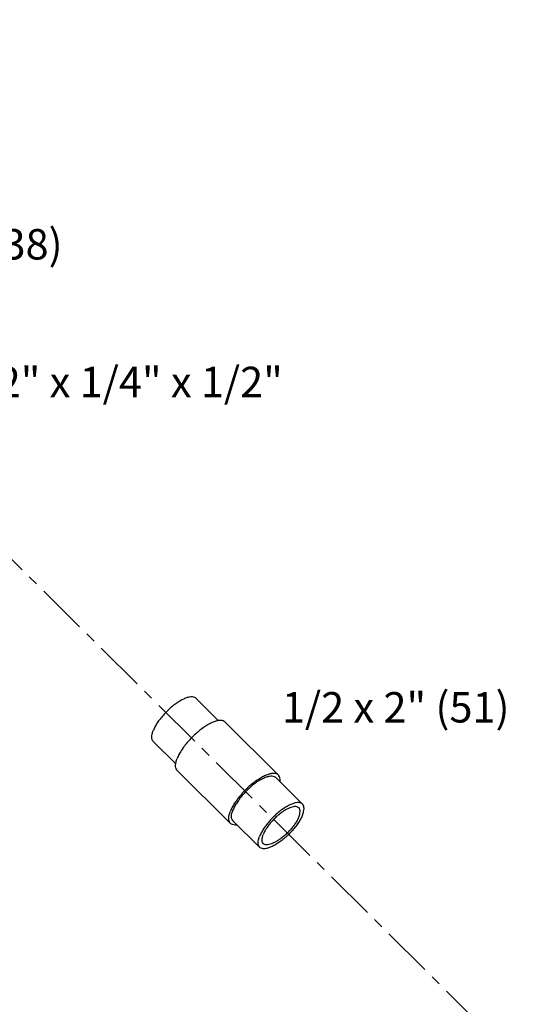
# Model space of a CAD drawing. Extents: x -91.1 to 8.7, y 23.9 to 115.7.
# Drawn here: x -22.1 to -15.9, y 102.1 to 114.2 of the extents above; entities that cross this region are included whole.
import ezdxf

# ---------------------------------------------------------------- set-up
doc = ezdxf.new("R2010")
doc.units = 0
doc.header["$LTSCALE"] = 0.5
doc.header["$MEASUREMENT"] = 0
doc.linetypes.add('CENTER', pattern=[2, 1.25, -0.25, 0.25, -0.25])
doc.layers.get('0').update_dxf_attribs({"linetype": 'CONTINUOUS'})
doc.layers.add('CEN', color=5, linetype='CENTER')
doc.layers.add('DIM', color=3, linetype='CONTINUOUS')

msp = doc.modelspace()

# ---------------------------------------------------------------- linework, layer by layer
at = {"linetype": 'Continuous'}
for p, q in [((-19.651, 105.578), (-19.928, 105.854)), ((-18.913, 104.908), (-19.569, 105.56)), ((-20.18, 105.046), (-20.457, 105.322)), ((-19.505, 104.312), (-20.161, 104.964)), ((-18.617, 104.55), (-18.945, 104.876)), ((-19.146, 104.018), (-19.474, 104.344))]:
    msp.add_line(p, q, dxfattribs=at)
for points, start_tangent, end_tangent in [([(-19.928, 105.854), (-19.946, 105.866), (-19.974, 105.872), (-20.009, 105.87), (-20.049, 105.859), (-20.093, 105.84), (-20.141, 105.813), (-20.19, 105.779), (-20.239, 105.74), (-20.287, 105.696), (-20.332, 105.648), (-20.373, 105.599), (-20.408, 105.55), (-20.437, 105.501), (-20.458, 105.456)], (-0.711749, 0.702434), (-0.367415, -0.930057)), ([(-19.569, 105.56), (-19.582, 105.57), (-19.609, 105.579), (-19.644, 105.58), (-19.684, 105.572), (-19.729, 105.555), (-19.779, 105.531), (-19.83, 105.499), (-19.882, 105.46), (-19.934, 105.417), (-19.984, 105.369), (-20.031, 105.318), (-20.073, 105.266), (-20.11, 105.213), (-20.14, 105.162), (-20.162, 105.114)], (-0.71062, 0.703576), (-0.367415, -0.930057)), ([(-20.457, 105.323), (-20.46, 105.325), (-20.472, 105.348), (-20.476, 105.378), (-20.471, 105.414), (-20.458, 105.456)], (-0.711749, 0.702434), (0.367415, 0.930057)), ([(-20.161, 104.965), (-20.168, 104.972), (-20.179, 104.998), (-20.182, 105.03), (-20.176, 105.069), (-20.162, 105.114)], (-0.71062, 0.703576), (0.367415, 0.930057)), ([(-18.913, 104.908), (-18.926, 104.918), (-18.954, 104.927), (-18.988, 104.928), (-19.029, 104.919), (-19.074, 104.903), (-19.123, 104.878), (-19.174, 104.847), (-19.227, 104.808), (-19.279, 104.765), (-19.329, 104.717), (-19.375, 104.666), (-19.418, 104.613), (-19.454, 104.561), (-19.484, 104.51), (-19.506, 104.462)], (-0.71062, 0.703576), (-0.367415, -0.930057)), ([(-18.945, 104.876), (-18.963, 104.888), (-18.991, 104.894), (-19.025, 104.892), (-19.065, 104.881), (-19.11, 104.861), (-19.157, 104.835), (-19.207, 104.801), (-19.256, 104.761), (-19.304, 104.717), (-19.349, 104.67), (-19.389, 104.621), (-19.424, 104.571), (-19.453, 104.523), (-19.474, 104.477)], (-0.711749, 0.702434), (-0.367415, -0.930057)), ([(-18.894, 104.826), (-18.892, 104.842), (-18.895, 104.875), (-18.907, 104.9), (-18.913, 104.908)], (0.132158, 0.991229), (-0.71062, 0.703576)), ([(-18.617, 104.55), (-18.635, 104.562), (-18.663, 104.568), (-18.697, 104.566), (-18.738, 104.555), (-18.782, 104.535), (-18.83, 104.508), (-18.879, 104.475), (-18.928, 104.435), (-18.976, 104.391), (-19.021, 104.344), (-19.061, 104.295), (-19.097, 104.245), (-19.125, 104.197), (-19.147, 104.151)], (-0.711749, 0.702434), (-0.367415, -0.930057)), ([(-18.616, 104.416), (-18.603, 104.458), (-18.598, 104.494), (-18.602, 104.524), (-18.614, 104.547), (-18.617, 104.55)], (0.367415, 0.930057), (-0.711749, 0.702434)), ([(-19.505, 104.312), (-19.512, 104.32), (-19.523, 104.345), (-19.526, 104.378), (-19.521, 104.417), (-19.506, 104.462)], (-0.71062, 0.703576), (0.367415, 0.930057)), ([(-19.474, 104.344), (-19.476, 104.347), (-19.489, 104.369), (-19.492, 104.399), (-19.488, 104.436), (-19.474, 104.477)], (-0.711749, 0.702434), (0.367415, 0.930057)), ([(-18.662, 104.504), (-18.677, 104.514), (-18.7, 104.519), (-18.729, 104.517), (-18.762, 104.508), (-18.799, 104.492), (-18.839, 104.47), (-18.879, 104.442), (-18.92, 104.409), (-18.96, 104.373), (-18.997, 104.334), (-19.031, 104.293), (-19.06, 104.252), (-19.084, 104.212), (-19.101, 104.174)], (-0.711749, 0.702434), (-0.367415, -0.930057)), ([(-18.662, 104.394), (-18.651, 104.428), (-18.647, 104.459), (-18.65, 104.483), (-18.66, 104.502), (-18.662, 104.504)], (0.367415, 0.930057), (-0.711749, 0.702434)), ([(-19.423, 104.293), (-19.43, 104.292), (-19.465, 104.293), (-19.492, 104.302), (-19.505, 104.312)], (-0.990354, -0.138557), (-0.71062, 0.703576)), ([(-18.616, 104.416), (-18.638, 104.371), (-18.666, 104.322), (-18.701, 104.273), (-18.742, 104.224), (-18.787, 104.176), (-18.835, 104.132), (-18.884, 104.093), (-18.933, 104.059), (-18.981, 104.032), (-19.025, 104.013), (-19.065, 104.002), (-19.1, 104), (-19.128, 104.006), (-19.146, 104.018)], (-0.367415, -0.930057), (-0.711749, 0.702434)), ([(-18.662, 104.394), (-18.679, 104.356), (-18.703, 104.316), (-18.732, 104.275), (-18.766, 104.234), (-18.803, 104.195), (-18.843, 104.158), (-18.884, 104.126), (-18.924, 104.098), (-18.964, 104.075), (-19.001, 104.059), (-19.034, 104.05), (-19.063, 104.048), (-19.086, 104.053), (-19.101, 104.063)], (-0.367415, -0.930057), (-0.711749, 0.702434)), ([(-19.146, 104.018), (-19.148, 104.021), (-19.161, 104.043), (-19.165, 104.073), (-19.16, 104.11), (-19.147, 104.151)], (-0.711749, 0.702434), (0.367415, 0.930057)), ([(-19.101, 104.063), (-19.103, 104.066), (-19.113, 104.084), (-19.116, 104.109), (-19.112, 104.139), (-19.101, 104.174)], (-0.711749, 0.702434), (0.367415, 0.930057))]:
    msp.add_spline(points, degree=3, dxfattribs=dict(at, start_tangent=start_tangent, end_tangent=end_tangent))
at = {"layer": 'CEN'}
msp.add_line((-28.904, 114.223), (-15.882, 101.291), dxfattribs=at)

# ---------------------------------------------------------------- texts
at = {"layer": 'DIM'}
for s, p in [('1/4 x 1-1/2 (38)', (-25.086, 111.266)), ('1/2" x 1/4" x 1/2"', (-22.86, 109.568)), ('1/2 x 2" (51)', (-18.871, 105.556))]:
    msp.add_text(s, height=0.375, dxfattribs=at).set_placement(p)

doc.saveas('drawing.dxf')
